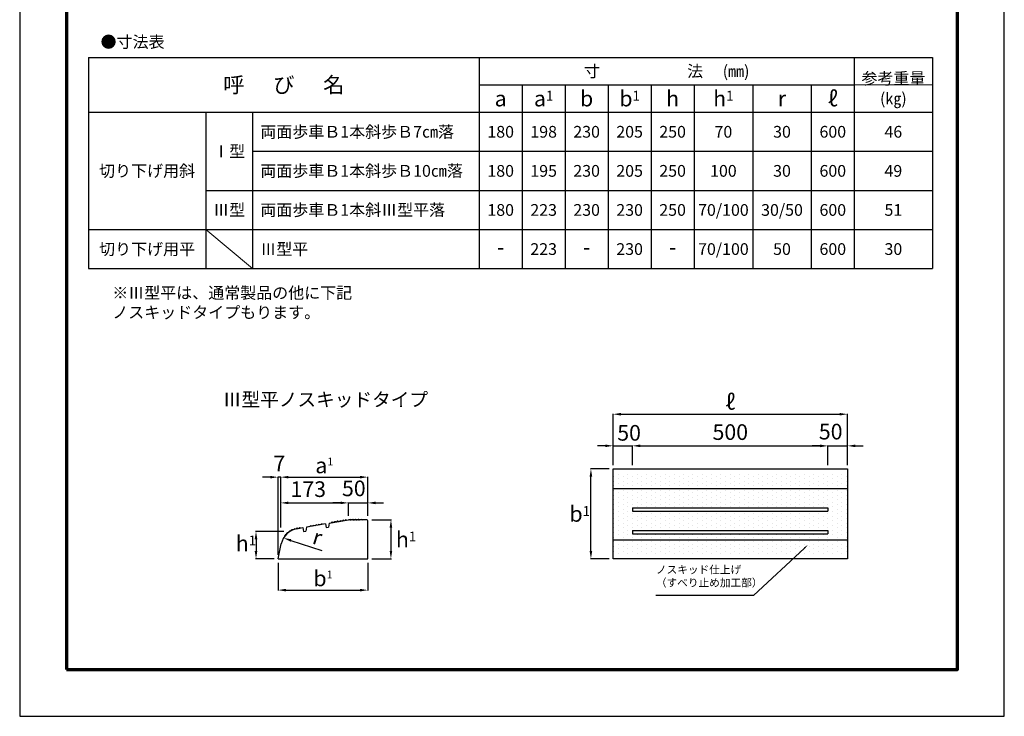
# Model space of a CAD drawing. Units: millimetres. Extents: x 75 to 2595, y 35 to 3599.
# Drawn here: x 75 to 2595, y 35 to 1817 of the extents above; entities that cross this region are included whole.
import ezdxf
from ezdxf import colors
from ezdxf.entities.mleader import LeaderData, LeaderLine
from ezdxf.math import Vec2, Vec3

# ---------------------------------------------------------------- set-up
doc = ezdxf.new("R2010")
doc.units = ezdxf.units.MM
for name, color, linetype, lineweight in [('寸法', 7, 'Continuous', 13), ('製品', 7, 'Continuous', 25), ('輪郭', 5, 'Continuous', 70)]:
    doc.layers.add(name, color=color, linetype=linetype, lineweight=lineweight)
doc.layers.add('用紙', color=4, linetype='Continuous')
doc.dimstyles.new('ISO-25', dxfattribs={"dimtxt": 2.5, "dimasz": 2.5, "dimexe": 1.25, "dimexo": 0.625, "dimtad": 1, "dimdsep": 46, "dimtxsty": 'Standard', "dimcen": 2.5, "dimadec": 0, "dimazin": 0, "dimtfac": 1, "dimtmove": 0, "dimatfit": 3, "dimfxl": 1, "dimarcsym": 0})

# ---------------------------------------------------------------- blocks, each defined once
blk = doc.blocks.new('*D124')
at = {"layer": 'Defpoints', "color": 0}
for p in [(1536.9, 667.5), (1593.6, 667.5), (1593.6, 437.5)]:
    blk.add_point(p, dxfattribs=at)
at = {"layer": '寸法', "color": 0, "lineweight": -2}
for p, q in [((1583.6, 667.5), (1535.7, 667.5)), ((1536.9, 457.5), (1536.9, 647.5)), ((1583.6, 437.5), (1535.7, 437.5))]:
    blk.add_line(p, q, dxfattribs=at)
at = {"layer": '寸法', "color": 0}
for points in [[(1540.3, 647.5), (1533.6, 647.5), (1536.9, 667.5)], [(1533.6, 457.5), (1540.3, 457.5), (1536.9, 437.5)]]:
    blk.add_solid(points, dxfattribs=at)
at = {"layer": '寸法', "color": 0, "insert": (1508.3, 552.5), "char_height": 40, "attachment_point": 5}
blk.add_mtext('\\fＭＳ Ｐゴシック|b0|i0;b\\H0.625x;1', dxfattribs=at)
blk = doc.blocks.new('*D125')
at = {"layer": 'Defpoints', "color": 0}
for p in [(1643.6, 726.7), (1593.6, 667.5), (1643.6, 667.5)]:
    blk.add_point(p, dxfattribs=at)
at = {"layer": '寸法', "color": 0, "lineweight": -2}
for p, q in [((1573.6, 726.7), (1553.6, 726.7)), ((1593.6, 677.5), (1593.6, 727.9)), ((1593.6, 726.7), (1643.6, 726.7)), ((1643.6, 677.5), (1643.6, 727.9)), ((1663.6, 726.7), (1683.6, 726.7))]:
    blk.add_line(p, q, dxfattribs=at)
at = {"layer": '寸法', "color": 0}
for points in [[(1573.6, 723.3), (1573.6, 730), (1593.6, 726.7)], [(1663.6, 730), (1663.6, 723.3), (1643.6, 726.7)]]:
    blk.add_solid(points, dxfattribs=at)
at = {"layer": '寸法', "color": 0, "insert": (1634.6, 754.7), "char_height": 40, "attachment_point": 5}
blk.add_mtext('50', dxfattribs=at)
blk = doc.blocks.new('*D126')
at = {"layer": 'Defpoints', "color": 0}
for p in [(2193.6, 726.5), (2143.6, 667.5), (2193.6, 667.5)]:
    blk.add_point(p, dxfattribs=at)
at = {"layer": '寸法', "color": 0, "lineweight": -2}
for p, q in [((2123.6, 726.5), (2103.6, 726.5)), ((2143.6, 677.5), (2143.6, 727.8)), ((2143.6, 726.5), (2193.6, 726.5)), ((2193.6, 677.5), (2193.6, 727.8)), ((2213.6, 726.5), (2233.6, 726.5))]:
    blk.add_line(p, q, dxfattribs=at)
at = {"layer": '寸法', "color": 0}
for points in [[(2123.6, 723.2), (2123.6, 729.9), (2143.6, 726.5)], [(2213.6, 729.9), (2213.6, 723.2), (2193.6, 726.5)]]:
    blk.add_solid(points, dxfattribs=at)
at = {"layer": '寸法', "color": 0, "insert": (2150.6, 757.8), "char_height": 40, "attachment_point": 5}
blk.add_mtext('50', dxfattribs=at)
blk = doc.blocks.new('*D127')
at = {"layer": 'Defpoints', "color": 0}
for p in [(2143.6, 726.5), (1643.6, 667.5), (2143.6, 667.5)]:
    blk.add_point(p, dxfattribs=at)
at = {"layer": '寸法', "color": 0, "lineweight": -2}
for p, q in [((1643.6, 677.5), (1643.6, 727.8)), ((1663.6, 726.5), (2123.6, 726.5)), ((2143.6, 677.5), (2143.6, 727.8))]:
    blk.add_line(p, q, dxfattribs=at)
at = {"layer": '寸法', "color": 0}
for points in [[(1663.6, 729.9), (1663.6, 723.2), (1643.6, 726.5)], [(2123.6, 723.2), (2123.6, 729.9), (2143.6, 726.5)]]:
    blk.add_solid(points, dxfattribs=at)
at = {"layer": '寸法', "color": 0, "insert": (1893.6, 756.6), "char_height": 40, "attachment_point": 5}
blk.add_mtext('500', dxfattribs=at)
blk = doc.blocks.new('*D128')
at = {"layer": 'Defpoints', "color": 0}
for p in [(2193.6, 807.5), (1593.6, 667.5), (2193.6, 667.5)]:
    blk.add_point(p, dxfattribs=at)
at = {"layer": '寸法', "color": 0, "lineweight": -2}
for p, q in [((1593.6, 677.5), (1593.6, 808.7)), ((1613.6, 807.5), (2173.6, 807.5)), ((2193.6, 677.5), (2193.6, 808.7))]:
    blk.add_line(p, q, dxfattribs=at)
at = {"layer": '寸法', "color": 0}
for points in [[(1613.6, 810.8), (1613.6, 804.2), (1593.6, 807.5)], [(2173.6, 804.2), (2173.6, 810.8), (2193.6, 807.5)]]:
    blk.add_solid(points, dxfattribs=at)
at = {"layer": '寸法', "color": 0, "insert": (1893.6, 839), "char_height": 40, "attachment_point": 5}
blk.add_mtext('\\fMeiryo UI|b0|i0|c129;ℓ', dxfattribs=at)
blk = doc.blocks.new('*D129')
at = {"layer": 'Defpoints', "color": 0}
for p in [(966, 537.5), (966.1, 437.5), (1025.1, 437.5)]:
    blk.add_point(p, dxfattribs=at)
at = {"layer": '寸法', "color": 0, "lineweight": -2}
for p, q in [((976, 537.5), (1026.3, 537.5)), ((1025.1, 517.5), (1025.1, 457.5)), ((976.1, 437.5), (1026.3, 437.5))]:
    blk.add_line(p, q, dxfattribs=at)
at = {"layer": '寸法', "color": 0}
for points in [[(1028.4, 517.5), (1021.8, 517.5), (1025.1, 537.5)], [(1021.8, 457.5), (1028.4, 457.5), (1025.1, 437.5)]]:
    blk.add_solid(points, dxfattribs=at)
blk = doc.blocks.new('*D130')
at = {"layer": 'Defpoints', "color": 0}
for p in [(760.7, 507.8), (679.8, 437.5), (736.1, 437.5)]:
    blk.add_point(p, dxfattribs=at)
at = {"layer": '寸法', "color": 0, "lineweight": -2}
for p, q in [((750.7, 507.8), (678.5, 507.8)), ((679.8, 487.8), (679.8, 457.5)), ((726.1, 437.5), (678.5, 437.5))]:
    blk.add_line(p, q, dxfattribs=at)
at = {"layer": '寸法', "color": 0}
for points in [[(683.1, 487.8), (676.4, 487.8), (679.8, 507.8)], [(676.4, 457.5), (683.1, 457.5), (679.8, 437.5)]]:
    blk.add_solid(points, dxfattribs=at)
blk = doc.blocks.new('*D132')
at = {"layer": 'Defpoints', "color": 0}
for p in [(966, 580.6), (916.1, 537.5), (966, 537.5)]:
    blk.add_point(p, dxfattribs=at)
at = {"layer": '寸法', "color": 0, "lineweight": -2}
for p, q in [((896.1, 580.6), (876.1, 580.6)), ((916.1, 547.5), (916.1, 581.9)), ((916.1, 580.6), (966, 580.6)), ((966, 547.5), (966, 581.9)), ((986, 580.6), (1006, 580.6))]:
    blk.add_line(p, q, dxfattribs=at)
at = {"layer": '寸法', "color": 0}
for points in [[(896.1, 577.3), (896.1, 584), (916.1, 580.6)], [(986, 584), (986, 577.3), (966, 580.6)]]:
    blk.add_solid(points, dxfattribs=at)
at = {"layer": '寸法', "color": 0, "insert": (930.1, 612.6), "char_height": 40, "attachment_point": 5}
blk.add_mtext('50', dxfattribs=at)
blk = doc.blocks.new('*D133')
at = {"layer": 'Defpoints', "color": 0}
for p in [(736.1, 646.5), (742.9, 507.8), (736.1, 437.5)]:
    blk.add_point(p, dxfattribs=at)
at = {"layer": '寸法', "color": 0, "lineweight": -2}
for p, q in [((716.1, 646.5), (696.1, 646.5)), ((736.1, 447.5), (736.1, 647.7)), ((742.9, 646.5), (736.1, 646.5)), ((742.9, 517.8), (742.9, 647.7)), ((762.9, 646.5), (782.9, 646.5))]:
    blk.add_line(p, q, dxfattribs=at)
at = {"layer": '寸法', "color": 0}
for points in [[(716.1, 643.1), (716.1, 649.8), (736.1, 646.5)], [(762.9, 649.8), (762.9, 643.1), (742.9, 646.5)]]:
    blk.add_solid(points, dxfattribs=at)
at = {"layer": '寸法', "color": 0, "insert": (739.5, 676.5), "char_height": 40, "attachment_point": 5}
blk.add_mtext('7', dxfattribs=at)
blk = doc.blocks.new('*T134')
at = {"layer": 'Defpoints', "color": 8, "lineweight": 0}
blk.add_line((1960, -70), (2160, -70), dxfattribs=at)
at = {"layer": '寸法', "color": 0, "lineweight": -2}
for p, q in [((0, 0), (2160, 0)), ((0, 0), (0, -140)), ((1000, 0), (1000, -540)), ((1960, 0), (1960, -540)), ((2160, 0), (2160, -540)), ((1000, -70), (1960, -70)), ((1110, -70), (1110, -540)), ((1220, -70), (1220, -540)), ((1330, -70), (1330, -540)), ((1440, -70), (1440, -540)), ((1550, -70), (1550, -540)), ((1700, -70), (1700, -540)), ((1850, -70), (1850, -540)), ((0, -140), (2160, -140)), ((0, -140), (0, -440)), ((300, -140), (300, -340)), ((420, -140), (420, -540)), ((420, -240), (2160, -240)), ((300, -340), (2160, -340)), ((300, -340), (300, -540)), ((0, -440), (2160, -440)), ((0, -440), (0, -540)), ((0, -540), (2160, -540))]:
    blk.add_line(p, q, dxfattribs=at)
at = {"layer": '寸法', "color": 0}
for s, insert, char_height, width, attachment_point in [('\\fＭＳ Ｐゴシック|b0|i0|c128;寸\u3000\u3000\u3000  \u3000\u3000法 \u3000(㎜)', (1480, -35), 30, 957, 5), ('\\fＭＳ Ｐゴシック|b0|i0|c128;呼      び      名', (500, -70), 40, 997, 5), ('\\fＭＳ Ｐゴシック|b0|i0|c128;参考重量', (2060, -68.5), 30, 197, 8), ('\\fArial|b0|i0;a', (1055, -105), 40, 107, 5), ('\\fArial|b0|i0;a\\H0.625x;1', (1165, -105), 40, 107, 5), ('\\fArial|b0|i0;b', (1275, -105), 40, 107, 5), ('\\fArial|b0|i0;b\\H0.625x;1', (1385, -105), 40, 107, 5), ('\\fArial|b0|i0;h', (1495, -105), 40, 107, 5), ('\\fArial|b0|i0;h\\H0.625x;1', (1625, -105), 40, 147, 5), ('\\fArial|b0|i0;r', (1775, -105), 40, 147, 5), ('\\fMeiryo UI|b0|i0|c129;ℓ', (1905, -105), 40, 107, 5), ('\\fＭＳ Ｐゴシック|b0|i0;(\\fＭＳ Ｐゴシック|b0|i0|c128;㎏\\fＭＳ Ｐゴシック|b0|i0;)', (2060, -105), 30, 197, 5), ('\\fArial|b0|i0|c128;  両面歩車Ｂ1本斜歩Ｂ7㎝落', (421.5, -190), 30, 577, 4), ('\\fArial|b0|i0;180', (1055, -190), 30, 107, 5), ('\\fArial|b0|i0;198', (1165, -190), 30, 107, 5), ('\\fArial|b0|i0;230', (1275, -190), 30, 107, 5), ('\\fArial|b0|i0;205', (1385, -190), 30, 107, 5), ('\\fArial|b0|i0;250', (1495, -190), 30, 107, 5), ('\\fArial|b0|i0;70', (1625, -190), 30, 147, 5), ('\\fArial|b0|i0;30', (1775, -190), 30, 147, 5), ('\\fArial|b0|i0;600', (1905, -190), 30, 107, 5), ('\\fArial|b0|i0;46', (2060, -190), 30, 197, 5), ('\\fArial|b0|i0|c128;Ⅰ型', (360, -240), 30, 117, 5), ('\\fArial|b0|i0|c128;切り下げ用斜', (150, -290), 30, 297, 5), ('\\fArial|b0|i0|c128;  両面歩車Ｂ1本斜歩Ｂ10㎝落', (421.5, -290), 30, 577, 4), ('\\fArial|b0|i0;180', (1055, -290), 30, 107, 5), ('\\fArial|b0|i0;195', (1165, -290), 30, 107, 5), ('\\fArial|b0|i0;230', (1275, -290), 30, 107, 5), ('\\fArial|b0|i0;205', (1385, -290), 30, 107, 5), ('\\fArial|b0|i0;250', (1495, -290), 30, 107, 5), ('\\fArial|b0|i0;100', (1625, -290), 30, 147, 5), ('\\fArial|b0|i0;30', (1775, -290), 30, 147, 5), ('\\fArial|b0|i0;600', (1905, -290), 30, 107, 5), ('\\fArial|b0|i0;49', (2060, -290), 30, 197, 5), ('\\fArial|b0|i0|c128;Ⅲ型', (360, -390), 30, 117, 5), ('\\fArial|b0|i0|c128;  両面歩車Ｂ1本斜Ⅲ型平落', (421.5, -390), 30, 577, 4), ('\\fArial|b0|i0;180', (1055, -390), 30, 107, 5), ('\\fArial|b0|i0;223', (1165, -390), 30, 107, 5), ('\\fArial|b0|i0;230', (1275, -390), 30, 107, 5), ('\\fArial|b0|i0;230', (1385, -390), 30, 107, 5), ('\\fArial|b0|i0;250', (1495, -390), 30, 107, 5), ('\\fArial|b0|i0;70/100', (1625, -390), 30, 147, 5), ('\\fArial|b0|i0;30/50', (1775, -390), 30, 147, 5), ('\\fArial|b0|i0;600', (1905, -390), 30, 107, 5), ('\\fArial|b0|i0;51', (2060, -390), 30, 197, 5), ('\\fArial|b0|i0|c128;切り下げ用平', (150, -490), 30, 297, 5), ('\\fArial|b0|i0|c128;  Ⅲ型平', (421.5, -490), 30, 577, 4), ('\\fArial|b0|i0;223', (1165, -490), 30, 107, 5), ('\\fArial|b0|i0;230', (1385, -490), 30, 107, 5), ('\\fArial|b0|i0;70/100', (1625, -490), 30, 147, 5), ('\\fArial|b0|i0;50', (1775, -490), 30, 147, 5), ('\\fArial|b0|i0;600', (1905, -490), 30, 107, 5), ('\\fArial|b0|i0;30', (2060, -490), 30, 197, 5), ('-', (1055, -490), 40, 107, 5), ('-', (1275, -490), 40, 107, 5), ('-', (1495, -490), 40, 107, 5)]:
    blk.add_mtext(s, dxfattribs=dict(at, insert=insert, char_height=char_height, width=width, attachment_point=attachment_point))
blk = doc.blocks.new('*D180')
at = {"layer": 'Defpoints', "color": 0}
for p in [(736.1, 437.5), (966.1, 437.5), (966.1, 357.5)]:
    blk.add_point(p, dxfattribs=at)
at = {"layer": '寸法', "color": 0, "lineweight": -2}
for p, q in [((736.1, 427.5), (736.1, 356.2)), ((966.1, 427.5), (966.1, 356.2)), ((756.1, 357.5), (946.1, 357.5))]:
    blk.add_line(p, q, dxfattribs=at)
at = {"layer": '寸法', "color": 0}
for points in [[(756.1, 360.8), (756.1, 354.2), (736.1, 357.5)], [(946.1, 354.2), (946.1, 360.8), (966.1, 357.5)]]:
    blk.add_solid(points, dxfattribs=at)
at = {"layer": '寸法', "color": 0, "insert": (851.1, 387.5), "char_height": 40, "attachment_point": 5}
blk.add_mtext('\\fＭＳ Ｐゴシック|b0|i0;b\\H0.5x;1', dxfattribs=at)
blk = doc.blocks.new('*D181')
at = {"layer": 'Defpoints', "color": 0}
for p in [(966, 646.5), (966, 537.5), (742.9, 507.8)]:
    blk.add_point(p, dxfattribs=at)
at = {"layer": '寸法', "color": 0, "lineweight": -2}
for p, q in [((742.9, 517.8), (742.9, 647.7)), ((762.9, 646.5), (946, 646.5)), ((966, 547.5), (966, 647.7))]:
    blk.add_line(p, q, dxfattribs=at)
at = {"layer": '寸法', "color": 0}
for points in [[(762.9, 649.8), (762.9, 643.2), (742.9, 646.5)], [(946, 643.2), (946, 649.8), (966, 646.5)]]:
    blk.add_solid(points, dxfattribs=at)
at = {"layer": '寸法', "color": 0, "insert": (854.5, 676.5), "char_height": 40, "attachment_point": 5}
blk.add_mtext('\\fＭＳ Ｐゴシック|b0|i0;a\\H0.5x;1', dxfattribs=at)
blk = doc.blocks.new('*D190')
at = {"layer": 'Defpoints', "color": 0}
for p in [(916.1, 580.6), (916.1, 537.5), (742.9, 507.8)]:
    blk.add_point(p, dxfattribs=at)
at = {"layer": '寸法', "color": 0, "lineweight": -2}
for p, q in [((742.9, 517.8), (742.9, 581.9)), ((762.9, 580.6), (896.1, 580.6)), ((916.1, 547.5), (916.1, 581.9))]:
    blk.add_line(p, q, dxfattribs=at)
at = {"layer": '寸法', "color": 0}
for points in [[(762.9, 584), (762.9, 577.3), (742.9, 580.6)], [(896.1, 577.3), (896.1, 584), (916.1, 580.6)]]:
    blk.add_solid(points, dxfattribs=at)
at = {"layer": '寸法', "color": 0, "insert": (813.5, 610.6), "char_height": 40, "attachment_point": 5}
blk.add_mtext('173', dxfattribs=at)

msp = doc.modelspace()

# ---------------------------------------------------------------- hatches: boundary and pattern name
at = {"layer": '製品'}
h = msp.add_hatch(dxfattribs=at)
h.set_pattern_fill('DOTS', color=256, scale=7.5, angle=90, style=0)
h.set_pattern_definition([(90, (2321.972, -24.661), (-11.90625, 5.95313), [0, -11.90625])])
h.paths.add_polyline_path([(1593.556, 485.942), (1593.556, 449.485), (2193.556, 449.485), (2193.556, 485.942)])
h.paths.add_polyline_path([(1593.556, 617.485), (1593.556, 485.942), (2193.556, 485.942), (2193.556, 617.485)])
h.paths.add_polyline_path([(1643.556, 501.22), (1643.556, 510.086), (2143.556, 510.086), (2143.556, 501.22)], flags=16)
h.paths.add_polyline_path([(1643.556, 559.353), (1643.556, 568.22), (2143.556, 568.22), (2143.556, 559.353)], flags=16)
h.paths.add_polyline_path([(1593.556, 655.485), (1593.556, 617.485), (2193.556, 617.485), (2193.556, 655.485)])

# ---------------------------------------------------------------- linework, layer by layer
at = {"layer": '寸法'}
msp.add_line((550.968, 1280), (670.968, 1180), dxfattribs=at)
at = {"layer": '用紙'}
msp.add_lwpolyline([(74.94, 34.731), (2594.94, 34.731), (2594.94, 3598.731), (74.94, 3598.731)], close=True, dxfattribs=at)
at = {"layer": '製品'}
for p, q in [((1593.556, 437.485), (1593.556, 667.485)), ((1593.556, 667.485), (2193.556, 667.485)), ((2193.556, 667.485), (2193.556, 437.485)), ((1593.556, 617.485), (2193.556, 617.485)), ((1643.556, 568.22), (2143.556, 568.22)), ((1643.556, 568.22), (1643.556, 559.353)), ((1643.556, 559.353), (2143.556, 559.353)), ((2143.556, 568.22), (2143.556, 559.353)), ((866.835, 528.942), (916.1, 537.485)), ((872.254, 529.884), (874.056, 531.197)), ((874.547, 531.294), (874.056, 531.197)), ((874.547, 531.294), (875.039, 531.379)), ((877.181, 530.735), (875.039, 531.379)), ((879.151, 531.077), (880.951, 532.407)), ((881.443, 532.491), (880.951, 532.407)), ((881.443, 532.491), (881.936, 532.577)), ((884.078, 531.932), (881.936, 532.577)), ((886.048, 532.274), (887.848, 533.602)), ((888.341, 533.687), (887.848, 533.602)), ((888.341, 533.687), (888.833, 533.772)), ((890.975, 533.129), (888.833, 533.772)), ((892.946, 533.468), (894.745, 534.797)), ((895.237, 534.883), (894.745, 534.797)), ((895.237, 534.883), (895.73, 534.968)), ((897.872, 534.321), (895.73, 534.968)), ((899.841, 534.677), (901.642, 535.995)), ((902.134, 536.081), (901.642, 535.995)), ((902.134, 536.081), (902.627, 536.166)), ((904.769, 535.517), (902.627, 536.166)), ((906.739, 535.866), (908.539, 537.191)), ((909.032, 537.276), (908.539, 537.191)), ((909.032, 537.276), (909.524, 537.362)), ((911.669, 536.7), (909.524, 537.362)), ((963.1, 537.485), (916.1, 537.485)), ((918.6, 537.485), (920.6, 538.485)), ((921.1, 538.485), (920.6, 538.485)), ((921.1, 538.485), (921.6, 538.485)), ((928.1, 537.485), (921.1, 537.485)), ((921.1, 537.485), (923.6, 537.485)), ((923.6, 537.485), (921.6, 538.485)), ((925.6, 537.485), (927.6, 538.485)), ((928.1, 537.485), (925.6, 537.485)), ((928.1, 538.485), (927.6, 538.485)), ((928.1, 538.485), (928.6, 538.485)), ((935.1, 537.485), (928.1, 537.485)), ((928.1, 537.485), (930.6, 537.485)), ((930.6, 537.485), (928.6, 538.485)), ((932.6, 537.485), (934.6, 538.485)), ((935.1, 537.485), (932.6, 537.485)), ((935.1, 538.485), (934.6, 538.485)), ((935.1, 538.485), (935.6, 538.485)), ((942.1, 537.485), (935.1, 537.485)), ((935.1, 537.485), (937.6, 537.485)), ((937.6, 537.485), (935.6, 538.485)), ((939.6, 537.485), (941.6, 538.485)), ((942.1, 537.485), (939.6, 537.485)), ((942.1, 538.485), (941.6, 538.485)), ((942.1, 538.485), (942.6, 538.485)), ((949.1, 537.485), (942.1, 537.485)), ((942.1, 537.485), (944.6, 537.485)), ((944.6, 537.485), (942.6, 538.485)), ((948.6, 538.485), (946.6, 537.485)), ((949.1, 538.485), (948.6, 538.485)), ((949.1, 538.485), (949.6, 538.485)), ((949.6, 538.485), (951.6, 537.485)), ((966.1, 437.485), (966.1, 534.485)), ((761.963, 504.538), (759.727, 503.999)), ((763.565, 505.757), (764.726, 507.758)), ((765.13, 508.053), (764.726, 507.758)), ((765.13, 508.053), (765.566, 508.298)), ((767.742, 508.502), (765.566, 508.298)), ((769.49, 509.484), (770.913, 511.381)), ((771.384, 511.55), (770.913, 511.381)), ((771.384, 511.55), (771.854, 511.719)), ((773.808, 511.538), (771.854, 511.719)), ((775.864, 512.365), (777.543, 513.866)), ((778.026, 513.996), (777.543, 513.866)), ((778.026, 513.996), (778.51, 514.12)), ((780.259, 513.732), (778.51, 514.12)), ((782.762, 514.329), (784.393, 515.664)), ((784.885, 515.749), (784.393, 515.664)), ((784.557, 514.674), (799.835, 517.324)), ((784.885, 515.749), (785.378, 515.835)), ((787.519, 515.191), (785.378, 515.835)), ((789.49, 515.531), (791.29, 516.857)), ((791.783, 516.942), (791.29, 516.857)), ((791.783, 516.942), (792.275, 517.028)), ((794.417, 516.384), (792.275, 517.028)), ((799.835, 517.324), (801.544, 507.471)), ((801.544, 507.471), (807.455, 508.496)), ((808.701, 518.87), (807.455, 508.496)), ((857.967, 527.404), (808.701, 518.87)), ((817.078, 520.318), (818.877, 521.648)), ((819.37, 521.733), (818.877, 521.648)), ((819.37, 521.733), (819.863, 521.819)), ((826.438, 521.943), (819.541, 520.748)), ((822.004, 521.175), (819.863, 521.819)), ((823.974, 521.516), (825.775, 522.837)), ((826.266, 522.928), (825.775, 522.837)), ((826.266, 522.928), (826.759, 523.013)), ((828.9, 522.368), (826.759, 523.013)), ((830.871, 522.71), (832.671, 524.037)), ((833.164, 524.122), (832.671, 524.037)), ((833.164, 524.122), (833.656, 524.208)), ((835.797, 523.564), (833.656, 524.208)), ((837.768, 523.905), (839.568, 525.232)), ((840.061, 525.317), (839.568, 525.232)), ((840.061, 525.317), (840.554, 525.402)), ((842.695, 524.758), (840.554, 525.402)), ((844.665, 525.101), (846.465, 526.427)), ((846.958, 526.512), (846.465, 526.427)), ((846.958, 526.512), (847.451, 526.597)), ((849.592, 525.954), (847.451, 526.597)), ((857.967, 527.404), (859.674, 517.551)), ((859.674, 517.551), (865.586, 518.575)), ((866.835, 528.942), (865.586, 518.575)), ((1643.556, 510.086), (2143.556, 510.086)), ((1643.556, 510.086), (1643.556, 501.22)), ((2143.556, 510.086), (2143.556, 501.22)), ((753.537, 495.983), (754.025, 498.237)), ((754.376, 498.594), (754.025, 498.237)), ((754.376, 498.594), (754.727, 498.95)), ((756.762, 499.754), (754.727, 498.95)), ((758.215, 501.23), (759, 503.313)), ((759.364, 503.656), (759, 503.313)), ((759.364, 503.656), (759.727, 503.999)), ((1593.556, 485.942), (2193.556, 485.942)), ((1643.556, 501.22), (2143.556, 501.22)), ((736.1, 437.485), (744.179, 475.741)), ((736.1, 437.485), (966.1, 437.485)), ((1593.556, 437.485), (1593.556, 449.485)), ((2193.556, 437.485), (1593.556, 437.485))]:
    msp.add_line(p, q, dxfattribs=at)
for centre, radius, start, end in [((963.1, 534.485), 3, 0, 90), ((793.1, 465.409), 50, 99.837851, 168.075224)]:
    msp.add_arc(centre, radius, start, end, dxfattribs=at)
at = {"layer": '輪郭'}
msp.add_lwpolyline([(194.94, 154.731), (2474.94, 154.731), (2474.94, 3478.731), (194.94, 3478.731)], close=True, dxfattribs=at)

# ---------------------------------------------------------------- block references
msp.add_blockref('*T134', (250.968, 1720))

# ---------------------------------------------------------------- texts
at = {"layer": '寸法', "insert": (833.078, 515.318), "char_height": 40, "width": 13.68667, "attachment_point": 1, "rotation": 342.758541}
msp.add_mtext('\\fＭＳ Ｐゴシック|b0|i0;r', dxfattribs=at)
at = {"layer": '寸法', "insert": (1703.244, 419.926), "char_height": 20, "width": 298.85389, "attachment_point": 1}
msp.add_mtext('\\fMS PGothic|b0|i0|c128|p50;ノスキッド仕上げ\\P（すべり止め加工部）', dxfattribs=at)
at = {"layer": '製品', "attachment_point": 1}
for s, insert, char_height, width in [('\\fＭＳ Ｐゴシック|b0|i0|c128;●寸法表', (281.874, 1774.946), 30, 189.66128), ('\\fＭＳ Ｐゴシック|b0|i0|c128;※Ⅲ型平は、通常製品の他に下記 ノスキッドタイプもります。', (311.874, 1133.025), 30, 1109.31001), ('\\fＭＳ Ｐゴシック|b1|i0|c128;Ⅲ型平ノスキッドタイプ', (594.874, 862.572), 35, 497.58447), ('\\fＭＳ Ｐゴシック|b0|i0;h\\H0.625x;1', (1037.814, 507.155), 40, 42.40557), ('\\fＭＳ Ｐゴシック|b0|i0;h\\H0.625x;1', (627.937, 497.113), 40, 42.40557)]:
    msp.add_mtext(s, dxfattribs=dict(at, insert=insert, char_height=char_height, width=width))

# ---------------------------------------------------------------- dimensions: what is measured, and where the dimension line sits
at = {"layer": '寸法'}
for base, p1, p2, text, picture, middle in [((2193.556, 807.485), (1593.556, 667.485), (2193.556, 667.485), '\\fMeiryo UI|b0|i0|c129;ℓ', '*D128', (1893.556, 838.967)), ((966.03, 646.485), (742.945, 507.841), (966.03, 537.485), '\\fＭＳ Ｐゴシック|b0|i0;a\\H0.5x;1', '*D181', (854.487, 676.485)), ((966.1, 357.485), (736.1, 437.485), (966.1, 437.485), '\\fＭＳ Ｐゴシック|b0|i0;b\\H0.5x;1', '*D180', (851.1, 387.485))]:
    dim = msp.add_linear_dim(base=base, p1=p1, p2=p2, text=text, dimstyle='ISO-25', override={"dimtxt": 40, "dimasz": 20, "dimexo": 10, "dimgap": 10, "dimtxsty": 'Standard', "dimtfill": 0, "dimtfillclr": 0}, dxfattribs=at)
    dim.commit()
    dim.dimension.update_dxf_attribs({"geometry": picture, "text_midpoint": middle})
dim = msp.add_linear_dim(base=(2143.556, 726.536), p1=(1643.556, 667.485), p2=(2143.556, 667.485), dimstyle='ISO-25', override={"dimtxt": 40, "dimasz": 20, "dimexo": 10, "dimgap": 10}, dxfattribs=at)
dim.commit()
dim.dimension.update_dxf_attribs({"geometry": '*D127', "text_midpoint": (1893.556, 756.564)})
for base, p1, p2, picture, middle in [((2193.556, 726.536), (2143.556, 667.485), (2193.556, 667.485), '*D126', (2150.556, 757.814)), ((1643.556, 726.679), (1593.556, 667.485), (1643.556, 667.485), '*D125', (1634.584, 754.679))]:
    dim = msp.add_linear_dim(base=base, p1=p1, p2=p2, dimstyle='ISO-25', override={"dimtxt": 40, "dimasz": 20, "dimexo": 10, "dimgap": 10, "dimtmove": 2}, dxfattribs=at)
    dim.commit()
    dim.dimension.update_dxf_attribs({"geometry": picture, "text_midpoint": middle, "dimtype": 160})
for base, p1, p2, text, override, picture, middle in [((736.1, 646.468), (742.945, 507.841), (736.1, 437.485), '7', {"dimtxt": 40, "dimasz": 20, "dimexo": 10, "dimgap": 10, "dimtxsty": 'Standard', "dimtmove": 0, "dimtfill": 0, "dimtfillclr": 0}, '*D133', (739.522, 646.468)), ((916.1, 580.622), (742.945, 507.841), (916.1, 537.485), '173', {"dimtxt": 40, "dimasz": 20, "dimexo": 10, "dimgap": 10, "dimtxsty": 'Standard', "dimtfill": 0, "dimtfillclr": 0}, '*D190', (813.522, 580.622)), ((966.03, 580.622), (916.1, 537.485), (966.03, 537.485), '50', {"dimtxt": 40, "dimasz": 20, "dimexo": 10, "dimgap": 10, "dimtxsty": 'Standard', "dimtmove": 2, "dimtfill": 0, "dimtfillclr": 0}, '*D132', (930.065, 612.594))]:
    dim = msp.add_linear_dim(base=base, p1=p1, p2=p2, text=text, dimstyle='ISO-25', override=override, dxfattribs=at)
    dim.commit()
    dim.dimension.update_dxf_attribs({"geometry": picture, "text_midpoint": middle, "dimtype": 160})
dim = msp.add_linear_dim(base=(1536.917, 667.485), p1=(1593.556, 437.485), p2=(1593.556, 667.485), angle=90, text='\\fＭＳ Ｐゴシック|b0|i0;b\\H0.625x;1', dimstyle='ISO-25', override={"dimtxt": 40, "dimasz": 20, "dimexo": 10, "dimgap": 10, "dimtad": 3, "dimtih": 1, "dimtoh": 0, "dimtxsty": 'Standard', "dimtfill": 0, "dimtfillclr": 0}, dxfattribs=at)
dim.commit()
dim.dimension.update_dxf_attribs({"geometry": '*D124', "text_midpoint": (1508.302, 552.485)})
for base, p1, p2, override, picture, middle in [((1025.091, 437.485), (966.03, 537.485), (966.1, 437.485), {"dimtxt": 40, "dimasz": 20, "dimexo": 10, "dimgap": 10, "dimtad": 4, "dimtxsty": 'Standard', "dimtfill": 0, "dimtfillclr": 0}, '*D129', (1025.091, 487.485)), ((679.758, 437.485), (760.705, 507.841), (736.1, 437.485), {"dimtxt": 40, "dimasz": 20, "dimexo": 10, "dimgap": 10, "dimtxsty": 'Standard', "dimtfill": 0, "dimtfillclr": 0}, '*D130', (679.758, 472.663))]:
    dim = msp.add_linear_dim(base=base, p1=p1, p2=p2, angle=90, text=' ', dimstyle='ISO-25', override=override, dxfattribs=at)
    dim.commit()
    dim.dimension.update_dxf_attribs({"geometry": picture, "text_midpoint": middle, "dimtype": 160})

# ---------------------------------------------------------------- leaders
ml = msp.add_multileader_mtext('Standard', dxfattribs=at)
ml.set_content('')
ml.set_leader_properties()
ml.build(insert=Vec2(0, 0))
ml.multileader.update_dxf_attribs({"text_right_attachment_type": 6, "dogleg_length": 0, "arrow_head_size": 20})
ctx = ml.context
ctx.base_point, ctx.char_height, ctx.arrow_head_size, ctx.landing_gap_size, ctx.plane_origin = Vec3(848.438, 458.741), 0, 20, 0.09, Vec3(0, 170)
ctx.right_attachment = 6
notes = []
notes.append((ctx, [(0, (1, 1, 0), (848.438, 458.741), (1, 0), 0, [(0, [(750.011, 490.775)], 0, [])])]))
ctx.mtext.insert = Vec3(848.528, 458.741)
ml = msp.add_multileader_mtext('Standard', dxfattribs=at)
ml.set_content('', color=256)
ml.set_leader_properties()
ml.build(insert=Vec2(0, 0))
ml.multileader.update_dxf_attribs({"text_right_attachment_type": 6, "dogleg_length": 250, "arrow_head_size": 12})
ctx = ml.context
ctx.base_point, ctx.char_height, ctx.arrow_head_size, ctx.landing_gap_size, ctx.plane_origin = Vec3(1703.194, 343.679), 0, 12, 0.09, Vec3(2077.856, 375.945)
ctx.right_attachment, ctx.text_align_type = 6, 2
notes.append((ctx, [(0, (1, 1, 0), (1953.374, 343.679), (-1, 0), 250, [(0, [(2092.193, 473.307)], 0, [])])]))
ctx.mtext.insert, ctx.mtext.alignment, ctx.mtext.flow_direction = Vec3(1703.284, 343.679), 3, 5
for ctx, leaders in notes:
    for number, flags, end, landing, length, lines in leaders:
        leader = LeaderData()
        leader.index, (leader.has_last_leader_line, leader.has_dogleg_vector, leader.attachment_direction) = number, flags
        leader.last_leader_point, leader.dogleg_vector, leader.dogleg_length = Vec3(end), Vec3(landing), length
        for number, points, colour, breaks in lines:
            line = LeaderLine()
            line.index, line.vertices, line.color, line.breaks = number, Vec3.list(points), colors.encode_raw_color(colour), breaks
            leader.lines.append(line)
        ctx.leaders.append(leader)

doc.saveas('drawing.dxf')
